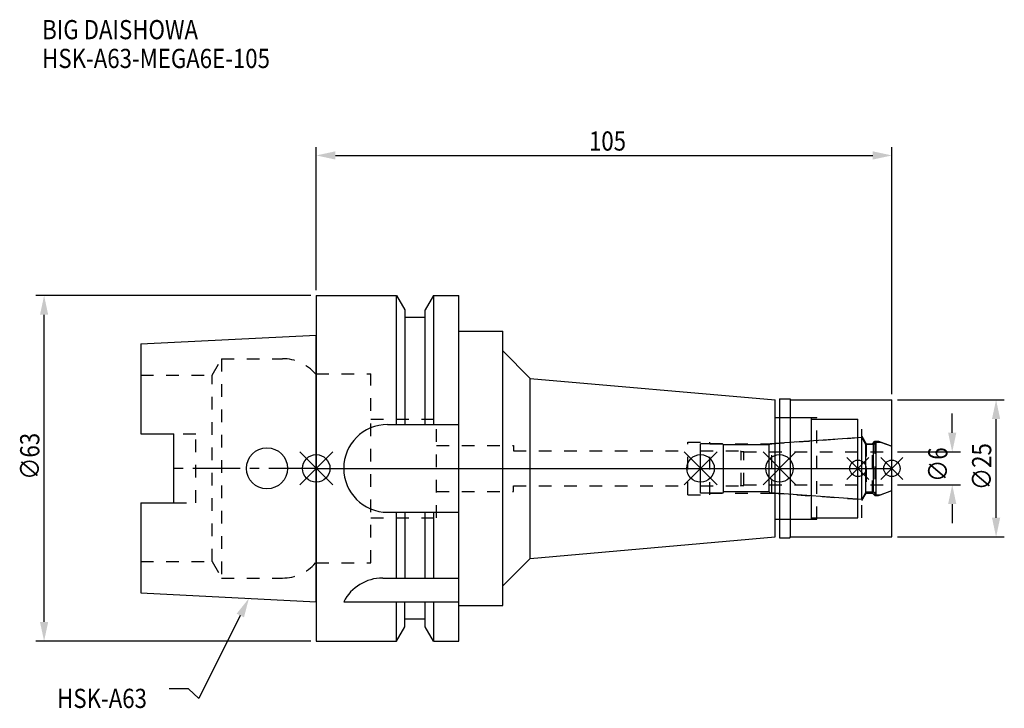
# Model space of a CAD drawing. Extents: x -54 to 126, y -44 to 82.
import ezdxf

# ---------------------------------------------------------------- set-up
doc = ezdxf.new("R2010")
doc.units = 0
doc.header["$LTSCALE"] = 23.1
doc.header["$PDMODE"] = 3
doc.header["$PDSIZE"] = 8
doc.linetypes.add('CENTER', pattern=[0.6, 0.375, -0.075, 0.075, -0.075])
doc.linetypes.add('DASHED', pattern=[0.2, 0.1, -0.1])
doc.layers.get('0').update_dxf_attribs({"linetype": 'CONTINUOUS'})
doc.layers.get('DEFPOINTS').update_dxf_attribs({"linetype": 'CONTINUOUS'})
for name, color, linetype in [('1', 4, 'CONTINUOUS'), ('2', 7, 'CONTINUOUS'), ('3', 1, 'DASHED'), ('4', 2, 'CENTER'), ('6', 5, 'CONTINUOUS'), ('NOCUT', 7, 'CONTINUOUS'), ('SK1', 4, 'CONTINUOUS'), ('SK3', 1, 'DASHED'), ('SK4', 2, 'CENTER')]:
    doc.layers.add(name, color=color, linetype=linetype)
doc.styles.get("Standard").update_dxf_attribs({"font": 'txt', "width": 0.85})
doc.dimstyles.get("Standard").update_dxf_attribs({"dimtxt": 3.5, "dimasz": 3.5, "dimexe": 1.5, "dimexo": 1, "dimtad": 1, "dimblk": '_FILLED', "dimblk1": '_FILLED', "dimblk2": '_FILLED', "dimcen": 0.09, "dimazin": 3, "dimtol": 1, "dimtp": 0.01, "dimtm": 0.01, "dimtfac": 1, "dimtofl": 0, "dimtmove": 0, "dimatfit": 3})

# ---------------------------------------------------------------- blocks, each defined once
blk = doc.blocks.new('_FILLED')
at = {"color": 0, "linetype": 'BYBLOCK'}
blk.add_solid([(0, 0), (-1, 0.214), (-1, -0.214)], dxfattribs=at)
blk = doc.blocks.new('*U13')
at = {"layer": '2', "color": 0, "width": 0.85}
blk.add_text('105', height=3.5, dxfattribs=at).set_placement((49.74, 57.94))
blk = doc.blocks.new('*D1')
at = {"layer": '2', "color": 0}
for p, q in [((0, 32.5), (0, 58.56)), ((105, 13.5), (105, 58.56)), ((3.5, 57.06), (101.5, 57.06))]:
    blk.add_line(p, q, dxfattribs=at)
at = {"layer": 'DEFPOINTS', "color": 0}
for p in [(105, 57.06), (0, 31.5), (105, 12.5)]:
    blk.add_point(p, dxfattribs=at)
blk.add_blockref('*U13', (0, 0))
at = {"layer": '2', "color": 0, "xscale": 3.5, "yscale": 3.5, "zscale": 3.5, "rotation": 180}
blk.add_blockref('_FILLED', (0, 57.06), dxfattribs=at)
at = {"layer": '2', "color": 0, "xscale": 3.5, "yscale": 3.5, "zscale": 3.5}
blk.add_blockref('_FILLED', (105, 57.06), dxfattribs=at)
blk = doc.blocks.new('*U12')
at = {"layer": '2', "color": 0, "width": 0.85}
blk.add_text('∅63', height=3.5, rotation=90, dxfattribs=at).set_placement((-50.52, -2.09))
blk = doc.blocks.new('*D2')
at = {"layer": '2', "color": 0}
for p, q in [((-1, 31.5), (-51.15, 31.5)), ((-49.65, -28), (-49.65, 28)), ((-1, -31.5), (-51.15, -31.5))]:
    blk.add_line(p, q, dxfattribs=at)
at = {"layer": 'DEFPOINTS', "color": 0}
for p in [(-49.65, 31.5), (0, 31.5), (0, -31.5)]:
    blk.add_point(p, dxfattribs=at)
blk.add_blockref('*U12', (0, 0))
at = {"layer": '2', "color": 0, "xscale": 3.5, "yscale": 3.5, "zscale": 3.5}
for p, rotation in [((-49.65, 31.5), 90), ((-49.65, -31.5), 270)]:
    blk.add_blockref('_FILLED', p, dxfattribs=dict(at, rotation=rotation))
blk = doc.blocks.new('*U11')
at = {"layer": '2', "color": 0, "width": 0.85}
blk.add_text('∅6', height=3.5, rotation=90, dxfattribs=at).set_placement((115.12, -2.48))
blk = doc.blocks.new('*D3')
at = {"layer": '2', "color": 0}
for p, q in [((116, 6.5), (116, 10)), ((106, 3), (117.5, 3)), ((106, -3), (117.5, -3)), ((116, -6.5), (116, -10))]:
    blk.add_line(p, q, dxfattribs=at)
at = {"layer": 'DEFPOINTS', "color": 0}
for p in [(105, 3), (116, 3), (105, -3)]:
    blk.add_point(p, dxfattribs=at)
blk.add_blockref('*U11', (0, 0))
at = {"layer": '2', "color": 0, "xscale": 3.5, "yscale": 3.5, "zscale": 3.5}
for p, rotation in [((116, 3), 270), ((116, -3), 90)]:
    blk.add_blockref('_FILLED', p, dxfattribs=dict(at, rotation=rotation))
blk = doc.blocks.new('*U10')
at = {"layer": '2', "color": 0, "width": 0.85}
blk.add_text('∅25', height=3.5, rotation=90, dxfattribs=at).set_placement((123.12, -3.97))
blk = doc.blocks.new('*D4')
at = {"layer": '2', "color": 0}
for p, q in [((106, 12.5), (125.5, 12.5)), ((124, -9), (124, 9)), ((106, -12.5), (125.5, -12.5))]:
    blk.add_line(p, q, dxfattribs=at)
at = {"layer": 'DEFPOINTS', "color": 0}
for p in [(105, 12.5), (124, 12.5), (105, -12.5)]:
    blk.add_point(p, dxfattribs=at)
blk.add_blockref('*U10', (0, 0))
at = {"layer": '2', "color": 0, "xscale": 3.5, "yscale": 3.5, "zscale": 3.5}
for p, rotation in [((124, 12.5), 90), ((124, -12.5), 270)]:
    blk.add_blockref('_FILLED', p, dxfattribs=dict(at, rotation=rotation))
blk = doc.blocks.new('*U7')
at = {"layer": '6', "width": 0.85}
for s, p in [('BIG DAISHOWA', (-50, 78.25)), ('HSK-A63-MEGA6E-105', (-50, 73))]:
    blk.add_text(s, height=3.5, dxfattribs=at).set_placement(p)
blk = doc.blocks.new('*U8')
at = {"layer": '6'}
blk.add_lwpolyline([(-13.86, -26.83), (-21.43, -41.94), (-23.31, -40.19), (-26.81, -40.19)], dxfattribs=at)
at = {"layer": '6', "xscale": 3.5, "yscale": 3.5, "zscale": 3.5, "rotation": 63.3787333636974}
blk.add_blockref('_FILLED', (-12.29, -23.7), dxfattribs=at)
blk = doc.blocks.new('*U9')
at = {"layer": '6', "width": 0.85}
blk.add_text('HSK-A63', height=3.5, dxfattribs=at).set_placement((-47.27, -43.69))

msp = doc.modelspace()

# ---------------------------------------------------------------- linework, layer by layer
for p, q in [((3, 3), (-3, -3)), ((-3, 3), (3, -3)), ((73.1, 3), (67.1, -3)), ((67.1, 3), (73.1, -3)), ((87.5, 3), (81.5, -3)), ((81.5, 3), (87.5, -3)), ((100.8, 2), (96.8, -2)), ((96.8, 2), (100.8, -2)), ((107, 2), (103, -2)), ((103, 2), (107, -2))]:
    msp.add_line(p, q)
for centre, radius in [((0, 0), 2.5), ((70.1, 0), 2.5), ((84.5, 0), 2.5), ((98.8, 0), 1.5), ((105, 0), 1.5)]:
    msp.add_circle(centre, radius)
at = {"layer": '1'}
for p, q in [((0, 31.5), (0, -31.5)), ((0, 31.5), (14.623, 31.5)), ((14.623, 8), (14.623, 31.5)), ((14.623, 31.5), (16.125, 28.898)), ((21.377, 31.5), (19.875, 28.898)), ((21.377, 31.5), (21.377, 8)), ((21.377, 31.5), (26, 31.5)), ((26, -31.5), (26, 31.5)), ((16.125, 28.898), (16.125, 8)), ((19.875, 8), (19.875, 28.898)), ((19.875, 27.5), (16.125, 27.5)), ((26, 25), (34, 25)), ((34, -25), (34, 25)), ((34, 21.411), (39, 16.411)), ((39, -16.411), (39, 16.411)), ((39, 16.411), (83.7, 12.5)), ((84.5, 12.65), (86.35, 12.65)), ((84.5, 12.65), (84.5, -12.65)), ((86.35, 12.65), (86.5, 12.5)), ((83.7, -12.5), (83.7, 12.5)), ((86.5, 12.5), (105, 12.5)), ((86.5, -12.5), (86.5, 12.5)), ((105, -12.5), (105, 12.5)), ((83.7, 9.25), (90.3, 9.25)), ((90.3, -9.25), (90.3, 9.25)), ((90.3, 9), (98.8, 9)), ((98.8, -9), (98.8, 9)), ((13, 8), (26, 8)), ((13, -8), (26, -8)), ((14.623, -20), (14.623, -8)), ((16.125, -8), (16.125, -20)), ((19.875, -20), (19.875, -8)), ((21.377, -8), (21.377, -20)), ((83.7, -9.25), (90.3, -9.25)), ((90.3, -9), (98.8, -9)), ((39, -16.411), (83.7, -12.5)), ((86.35, -12.65), (86.5, -12.5)), ((86.5, -12.5), (105, -12.5)), ((84.5, -12.65), (86.35, -12.65)), ((34, -21.411), (39, -16.411)), ((12.112, -20), (26, -20)), ((5, -24.336), (26, -24.336)), ((14.623, -31.5), (14.623, -24.336)), ((16.125, -28.898), (16.125, -24.336)), ((19.875, -28.898), (19.875, -24.336)), ((21.377, -24.336), (21.377, -31.5)), ((26, -25), (34, -25)), ((19.875, -27.5), (16.125, -27.5)), ((14.623, -31.5), (16.125, -28.898)), ((21.377, -31.5), (19.875, -28.898)), ((0, -31.5), (14.623, -31.5)), ((21.377, -31.5), (26, -31.5))]:
    msp.add_line(p, q, dxfattribs=at)
for centre, end in [((13, 0), 270), ((12.112, -28), 152.74338)]:
    msp.add_arc(centre, 8, 90, end, dxfattribs=at)
at = {"layer": '3'}
for p, q in [((0, -17.25), (0, 17.25)), ((0, 17.25), (9.95, 17.25)), ((9.95, -17.25), (9.95, 17.25)), ((9.95, 9), (21.95, 9)), ((21.95, -9), (21.95, 9)), ((84.5, 9.25), (91.3, 9.25)), ((91.3, -9.25), (91.3, 9.25)), ((91.3, 9), (99.5, 9)), ((99.5, -9), (99.5, 9)), ((83.069, 4.5), (98.8, 5.6)), ((99.5, 5.886), (100.3, 4.5)), ((21.95, 4.2), (35.95, 4.2)), ((35.95, 4.2), (35.95, 3.2)), ((67.8, 4.8), (71.8, 4.8)), ((67.8, -4.8), (67.8, 4.8)), ((71.8, -4.8), (71.8, 4.8)), ((71.8, 4.5), (83.069, 4.5)), ((83.069, -4.5), (83.069, 4.5)), ((100.3, 4.5), (101.45, 4.5)), ((100.3, 4.5), (100.3, -4.5)), ((101.45, 4.5), (101.9, 4.95)), ((101.45, -4.5), (101.45, 4.5)), ((101.9, 4.95), (102.527, 4.95)), ((101.9, 4.95), (101.9, -4.95)), ((102.527, 4.95), (105, 4.05)), ((35.95, 3.2), (67.8, 3.2)), ((35.95, -4.2), (35.95, -3.2)), ((35.95, -3.2), (67.8, -3.2)), ((21.95, -4.2), (35.95, -4.2)), ((67.8, -4.8), (71.8, -4.8)), ((71.8, -4.5), (83.069, -4.5)), ((83.069, -4.5), (98.8, -5.6)), ((99.5, -5.886), (100.3, -4.5)), ((100.3, -4.5), (101.45, -4.5)), ((101.45, -4.5), (101.9, -4.95)), ((101.9, -4.95), (102.527, -4.95)), ((102.527, -4.95), (105, -4.05)), ((9.95, -9), (21.95, -9)), ((84.5, -9.25), (91.3, -9.25)), ((91.3, -9), (99.5, -9)), ((0, -17.25), (9.95, -17.25))]:
    msp.add_line(p, q, dxfattribs=at)
at = {"layer": '4'}
msp.add_line((0, 0), (105, 0), dxfattribs=at)
at = {"layer": 'NOCUT'}
for p, q in [((0, 0), (0, -31.5)), ((0, 0), (105, 0)), ((70.1, -4.5), (70.1, 0)), ((84.5, 0), (84.5, -12.65)), ((98.8, -9), (98.8, 0)), ((105, -12.5), (105, 0)), ((74.1, -4.5), (70.1, -4.5)), ((74.3, -4.3), (74.1, -4.5)), ((82.6, -4.3), (74.3, -4.3)), ((82.78, -4.48), (82.6, -4.3)), ((99.515, -5.65), (82.78, -4.48)), ((100.266, -4.35), (99.515, -5.65)), ((101.65, -4.35), (100.266, -4.35)), ((102.1, -4.8), (101.65, -4.35)), ((102.1, -4.8), (102.939, -4.8)), ((102.939, -4.8), (105, -4.05)), ((83.7, -9.25), (90.3, -9.25)), ((83.7, -12.5), (83.7, -9.25)), ((90.3, -9), (98.8, -9)), ((90.3, -9.25), (90.3, -9)), ((39, -16.411), (83.7, -12.5)), ((86.35, -12.65), (86.5, -12.5)), ((86.5, -12.5), (105, -12.5)), ((84.5, -12.65), (86.35, -12.65)), ((34, -21.411), (39, -16.411)), ((34, -25), (34, -21.411)), ((26, -25), (34, -25)), ((26, -31.5), (26, -25)), ((19.875, -27.5), (16.125, -27.5)), ((16.125, -28.898), (16.125, -27.5)), ((19.875, -28.898), (19.875, -27.5)), ((14.623, -31.5), (16.125, -28.898)), ((21.377, -31.5), (19.875, -28.898)), ((0, -31.5), (14.623, -31.5)), ((21.377, -31.5), (26, -31.5))]:
    msp.add_line(p, q, dxfattribs=at)
at = {"layer": 'SK1'}
for p, q in [((-32, 22.715), (0, 24.315)), ((0, -24.315), (0, 24.315)), ((-32, 22.715), (-32, 6.27)), ((-32, 6.27), (-26, 6.27)), ((-26, -6.27), (-26, 6.27)), ((99.515, 5.65), (82.78, 4.48)), ((100.266, 4.35), (99.515, 5.65)), ((99.515, -5.65), (99.515, 5.65)), ((74.1, 4.5), (70.1, 4.5)), ((70.1, -4.5), (70.1, 4.5)), ((74.3, 4.3), (74.1, 4.5)), ((82.6, 4.3), (74.3, 4.3)), ((74.3, -4.3), (74.3, 4.3)), ((82.78, 4.48), (82.6, 4.3)), ((82.6, -4.3), (82.6, 4.3)), ((101.65, 4.35), (100.266, 4.35)), ((100.266, -4.35), (100.266, 4.35)), ((102.1, 4.8), (101.65, 4.35)), ((101.65, -4.35), (101.65, 4.35)), ((102.1, 4.8), (102.939, 4.8)), ((102.1, -4.8), (102.1, 4.8)), ((102.939, 4.8), (105, 4.05)), ((105, -4.05), (105, 4.05)), ((74.1, -4.5), (70.1, -4.5)), ((74.3, -4.3), (74.1, -4.5)), ((82.6, -4.3), (74.3, -4.3)), ((82.78, -4.48), (82.6, -4.3)), ((99.515, -5.65), (82.78, -4.48)), ((100.266, -4.35), (99.515, -5.65)), ((101.65, -4.35), (100.266, -4.35)), ((102.1, -4.8), (101.65, -4.35)), ((102.1, -4.8), (102.939, -4.8)), ((102.939, -4.8), (105, -4.05)), ((-32, -6.27), (-32, -22.715)), ((-32, -6.27), (-26, -6.27)), ((-32, -22.715), (0, -24.315))]:
    msp.add_line(p, q, dxfattribs=at)
msp.add_circle((-9, 0), 3.75, dxfattribs=at)
at = {"layer": 'SK3'}
for p, q in [((-18.996, 17), (-17.264, 20)), ((-17.264, 20), (-17.264, -20)), ((-17.264, 20), (-6.186, 20)), ((-32, 17), (-18.996, 17)), ((-18.996, -17), (-18.996, 17)), ((0, 17.25), (-0.15, 17.25)), ((0, -17.25), (0, 17.25)), ((-22, 6.208), (-26, 6.208)), ((-22, -6.27), (-22, 6.208)), ((70.1, 3.2), (77.4, 3.2)), ((77.4, 3.2), (77.5, 3.1)), ((77.5, 3.1), (78, 3.1)), ((77.5, -3.1), (77.5, 3.1)), ((78, -3.1), (78, 3.1)), ((78, 3), (105, 3)), ((70.1, -3.2), (77.4, -3.2)), ((77.4, -3.2), (77.5, -3.1)), ((77.5, -3.1), (78, -3.1)), ((78, -3), (105, -3)), ((-26, -6.27), (-22, -6.27)), ((-32, -17), (-18.996, -17)), ((-18.996, -17), (-17.264, -20)), ((0, -17.25), (-0.15, -17.25)), ((-17.264, -20), (-6.186, -20))]:
    msp.add_line(p, q, dxfattribs=at)
for centre, start, end in [((-6.186, 12), 41.0145, 90), ((-6.186, -12), 270, 318.9855)]:
    msp.add_arc(centre, 8, start, end, dxfattribs=at)
at = {"layer": 'SK4'}
for p, q in [((0, 0), (-26, 0)), ((70.1, 0), (105, 0))]:
    msp.add_line(p, q, dxfattribs=at)

# ---------------------------------------------------------------- block references
for name in ['*U7', '*U8', '*U9']:
    msp.add_blockref(name, (0, 0))

# ---------------------------------------------------------------- dimensions: what is measured, and where the dimension line sits
at = {"layer": '2'}
dim = msp.add_linear_dim(base=(105, 57.065), p1=(0, 31.5), p2=(105, 12.5), dimstyle='Standard', override={"dimpost": ''}, dxfattribs=at)
dim.commit()
dim.dimension.update_dxf_attribs({"geometry": '*D1', "text_midpoint": (52.965, 57.065), "dimtype": 128})
for base, p1, p2, picture, middle in [((-49.646, 31.5), (0, -31.5), (0, 31.5), '*D2', (-49.646, 1.878)), ((124, 12.5), (105, -12.5), (105, 12.5), '*D4', (124, 0)), ((116, 3), (105, -3), (105, 3), '*D3', (116, 0))]:
    dim = msp.add_linear_dim(base=base, p1=p1, p2=p2, angle=90, text='%%c<>', dimstyle='Standard', dxfattribs=at)
    dim.commit()
    dim.dimension.update_dxf_attribs({"geometry": picture, "text_midpoint": middle, "dimtype": 128})

doc.saveas('drawing.dxf')
